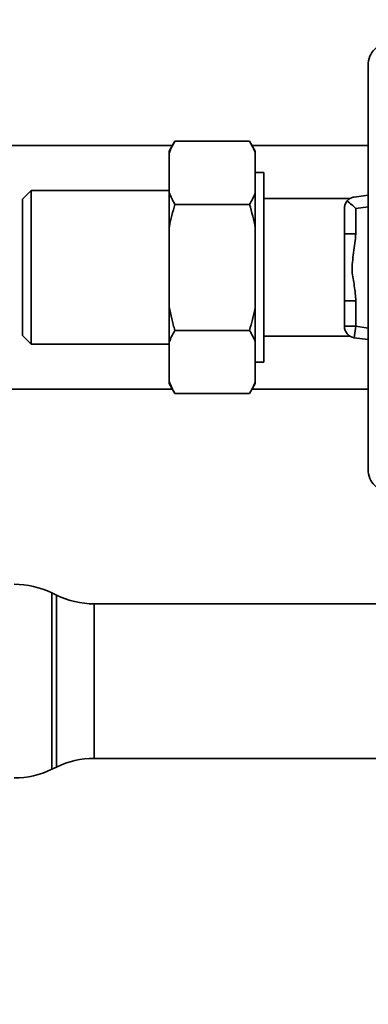
# Paper-space layout 'Blatt1' of a CAD drawing. Units: millimetres. Extents: x 0 to 5940, y 0 to 4200.
# Drawn here: x 1378 to 1439, y 1011 to 1183 of the extents above; entities that cross this region are included whole.
import ezdxf

# ---------------------------------------------------------------- set-up
doc = ezdxf.new("R2010")
doc.units = ezdxf.units.MM
doc.layers.add('1', color=7, linetype='Continuous')
doc.styles.add('SLDTEXTSTYLE0', font='TXT', dxfattribs={"width": 0.605})
doc.dimstyles.new('SLDDIMSTYLE0', dxfattribs={"dimtxt": 35, "dimasz": 25, "dimexe": 0, "dimexo": 0.0625, "dimgap": 8.75, "dimtad": 1, "dimdec": 1, "dimrnd": 1e-09, "dimzin": 4, "dimdsep": 46, "dimtxsty": 'SLDTEXTSTYLE0', "dimsah": 1, "dimcen": 0.09, "dimadec": 0, "dimazin": 1, "dimtfac": 1, "dimtdec": 1, "dimtofl": 0, "dimtmove": 0, "dimatfit": 3, "dimfxl": 1, "dimfrac": 2, "dimtolj": 1, "dimtzin": 12, "dimarcsym": 0})

# ---------------------------------------------------------------- blocks, each defined once
blk = doc.blocks.new('_D_6')
at = {"layer": '1', "ltscale": 10}
for p, q in [((1245.74, 1321.71), (590.74, 1321.71)), ((600.74, 1321.71), (600.74, 691.98)), ((1614.74, 691.98), (590.74, 691.98))]:
    blk.add_line(p, q, dxfattribs=at)
for points in [[(600.74, 1321.71), (596.74, 1296.71), (604.74, 1296.71)], [(600.74, 691.98), (604.74, 716.98), (596.74, 716.98)]]:
    blk.add_solid(points, dxfattribs=at)
at = {"layer": '1', "ltscale": 10, "insert": (555.62, 927.97), "char_height": 35, "attachment_point": 1, "rotation": 90, "style": 'SLDTEXTSTYLE0'}
blk.add_mtext('ca. 650', dxfattribs=at)

psp = doc.layouts.new('Blatt1')

# ---------------------------------------------------------------- linework, layer by layer
at = {"color": 7, "linetype": 'Continuous', "lineweight": 35, "ltscale": 10}
for p, q in [((1438.95, 1174.75), (1438.85, 1174.86)), ((1438.85, 1104.56), (1438.85, 1174.86)), ((1404.81, 1160.91), (1345.74, 1160.91)), ((1405.24, 1161.65), (1404.24, 1159.92)), ((1405.24, 1161.65), (1418.24, 1161.65)), ((1419.24, 1159.92), (1418.24, 1161.65)), ((1438.85, 1160.91), (1418.66, 1160.91)), ((1404.24, 1159.61), (1404.24, 1159.92)), ((1404.24, 1152.73), (1404.24, 1159.61)), ((1419.24, 1159.61), (1419.24, 1159.92)), ((1419.24, 1152.73), (1419.24, 1159.61)), ((1420.74, 1156.21), (1419.24, 1156.21)), ((1420.74, 1156.21), (1420.74, 1123.21)), ((1380.24, 1153.06), (1378.74, 1151.56)), ((1378.74, 1151.56), (1378.74, 1127.86)), ((1404.24, 1153.06), (1380.24, 1153.06)), ((1380.24, 1153.06), (1380.24, 1126.36)), ((1404.24, 1146.59), (1404.24, 1152.73)), ((1419.24, 1146.59), (1419.24, 1152.73)), ((1435.74, 1151.71), (1420.74, 1151.71)), ((1436.46, 1151.95), (1438.85, 1152.29)), ((1405.24, 1150.68), (1418.24, 1150.68)), ((1434.74, 1145.52), (1434.74, 1149.97)), ((1438.85, 1150.27), (1436.74, 1149.97)), ((1436.74, 1149.97), (1436.74, 1145.52)), ((1404.24, 1132.83), (1404.24, 1146.59)), ((1419.24, 1132.83), (1419.24, 1146.59)), ((1434.74, 1145.52), (1436.74, 1145.52)), ((1404.24, 1126.7), (1404.24, 1132.83)), ((1419.24, 1126.7), (1419.24, 1132.83)), ((1434.74, 1133.9), (1436.74, 1133.9)), ((1434.74, 1129.45), (1434.74, 1133.9)), ((1436.74, 1133.9), (1436.74, 1129.45)), ((1434.74, 1129.45), (1436.74, 1129.45)), ((1436.46, 1127.47), (1436.74, 1129.45)), ((1436.74, 1129.45), (1438.85, 1129.15)), ((1378.74, 1127.86), (1380.24, 1126.36)), ((1405.24, 1128.74), (1418.24, 1128.74)), ((1420.74, 1127.71), (1435.74, 1127.71)), ((1380.24, 1126.36), (1404.24, 1126.36)), ((1404.24, 1119.82), (1404.24, 1126.7)), ((1419.24, 1119.82), (1419.24, 1126.7)), ((1438.85, 1127.13), (1436.46, 1127.47)), ((1419.24, 1123.21), (1420.74, 1123.21)), ((1404.24, 1119.5), (1404.24, 1119.82)), ((1404.24, 1119.5), (1405.24, 1117.77)), ((1418.24, 1117.77), (1419.24, 1119.5)), ((1419.24, 1119.5), (1419.24, 1119.82)), ((1345.74, 1118.51), (1404.81, 1118.51)), ((1405.24, 1117.77), (1418.24, 1117.77)), ((1418.66, 1118.51), (1438.85, 1118.51)), ((1438.85, 1104.56), (1438.95, 1104.67)), ((1384.63, 1082.67), (1383.84, 1083.05)), ((1383.84, 1083.05), (1383.84, 1052.37)), ((1384.63, 1052.75), (1384.63, 1082.67)), ((1449.14, 1081.16), (1391.19, 1081.16)), ((1391.19, 1081.16), (1391.19, 1054.26)), ((1391.19, 1054.26), (1449.14, 1054.26)), ((1383.84, 1052.37), (1384.63, 1052.75))]:
    psp.add_line(p, q, dxfattribs=at)
at = {"color": 7, "linetype": 'Continuous', "lineweight": 35, "ltscale": 100}
for centre, radius, start, end in [((1436.74, 1129.45), 2, 180, 262.0041), ((1377.29, 1069.56), 15, 64.0935, 90), ((1391.19, 1096.16), 15, 244.0935, 270), ((1391.19, 1039.26), 15, 90, 115.9065), ((1377.29, 1065.86), 15, 270, 295.9065)]:
    psp.add_arc(centre, radius, start, end, dxfattribs=at)
at = {"color": 7, "linetype": 'Continuous', "lineweight": 35, "ltscale": 10}
for points, knots in [([(1438.85, 1174.86), (1438.91, 1175.4), (1439.04, 1176.45), (1439.96, 1177.75), (1441.25, 1178.67), (1442.3, 1178.79), (1442.85, 1178.86)], [0, 0, 0, 0, 0.259932, 0.5, 0.740068, 1, 1, 1, 1]), ([(1405.24, 1161.65), (1405.04, 1161.3), (1404.67, 1160.63), (1404.38, 1159.94), (1404.24, 1159.61)], [0, 0, 0, 0, 0.511569, 1, 1, 1, 1]), ([(1419.24, 1159.61), (1419.09, 1159.95), (1418.8, 1160.64), (1418.43, 1161.31), (1418.24, 1161.65)], [0, 0, 0, 0, 0.499503, 1, 1, 1, 1]), ([(1404.24, 1152.73), (1404.38, 1152.38), (1404.67, 1151.7), (1405.05, 1151.02), (1405.24, 1150.68)], [0, 0, 0, 0, 0.499503, 1, 1, 1, 1]), ([(1418.24, 1150.68), (1418.43, 1151.03), (1418.81, 1151.7), (1419.1, 1152.39), (1419.24, 1152.73)], [0, 0, 0, 0, 0.511569, 1, 1, 1, 1]), ([(1436.46, 1151.95), (1436.2, 1151.89), (1435.75, 1151.78), (1435.38, 1151.43), (1435.23, 1151.28)], [0, 0, 0, 0, 0.576094, 1, 1, 1, 1]), ([(1405.24, 1150.68), (1405.06, 1150.04), (1404.71, 1148.77), (1404.4, 1147.4), (1404.25, 1146.67), (1404.24, 1146.59)], [0, 0, 0, 0, 0.470793, 0.942325, 1, 1, 1, 1]), ([(1419.24, 1146.59), (1419.09, 1147.28), (1418.8, 1148.65), (1418.43, 1150), (1418.24, 1150.68)], [0, 0, 0, 0, 0.4995032, 1, 1, 1, 1]), ([(1435.23, 1151.28), (1435.07, 1151.06), (1434.79, 1150.64), (1434.75, 1150.18), (1434.74, 1149.97)], [0, 0, 0, 0, 0.545541, 1, 1, 1, 1]), ([(1435.23, 1151.28), (1435.48, 1151.07), (1435.94, 1150.67), (1436.49, 1150.19), (1436.74, 1149.97)], [0, 0, 0, 0, 0.5427232, 1, 1, 1, 1]), ([(1434.74, 1145.52), (1434.74, 1144.28), (1434.74, 1141.9), (1434.74, 1138.04), (1434.74, 1135.43), (1434.74, 1134.13), (1434.74, 1133.9)], [0, 0, 0, 0, 0.333519, 0.635182, 0.936845, 1, 1, 1, 1]), ([(1436.74, 1145.52), (1436.61, 1144.44), (1436.37, 1142.28), (1435.89, 1139.24), (1436.53, 1136.47), (1436.67, 1134.76), (1436.74, 1133.9)], [0, 0, 0, 0, 0.280376, 0.558665, 0.77918, 1, 1, 1, 1]), ([(1404.24, 1132.83), (1404.38, 1132.14), (1404.67, 1130.77), (1405.05, 1129.42), (1405.24, 1128.74)], [0, 0, 0, 0, 0.499503, 1, 1, 1, 1]), ([(1418.24, 1128.74), (1418.41, 1129.38), (1418.77, 1130.65), (1419.08, 1132.02), (1419.22, 1132.75), (1419.24, 1132.83)], [0, 0, 0, 0, 0.470793, 0.942325, 1, 1, 1, 1]), ([(1405.24, 1128.74), (1405.04, 1128.4), (1404.67, 1127.72), (1404.38, 1127.03), (1404.24, 1126.7)], [0, 0, 0, 0, 0.511569, 1, 1, 1, 1]), ([(1419.24, 1126.7), (1419.09, 1127.04), (1418.8, 1127.73), (1418.43, 1128.4), (1418.24, 1128.74)], [0, 0, 0, 0, 0.499503, 1, 1, 1, 1]), ([(1404.24, 1119.82), (1404.38, 1119.47), (1404.67, 1118.79), (1405.05, 1118.11), (1405.24, 1117.77)], [0, 0, 0, 0, 0.499503, 1, 1, 1, 1]), ([(1418.24, 1117.77), (1418.43, 1118.12), (1418.81, 1118.79), (1419.1, 1119.48), (1419.24, 1119.82)], [0, 0, 0, 0, 0.511569, 1, 1, 1, 1]), ([(1442.85, 1100.57), (1442.3, 1100.63), (1441.25, 1100.76), (1439.96, 1101.68), (1439.04, 1102.97), (1438.91, 1104.02), (1438.85, 1104.56)], [0, 0, 0, 0, 0.259932, 0.5, 0.740068, 1, 1, 1, 1])]:
    psp.add_open_spline(points, degree=3, knots=knots, dxfattribs=at)

# ---------------------------------------------------------------- dimensions: what is measured, and where the dimension line sits
at = {"layer": '1', "ltscale": 10}
dim = psp.add_linear_dim(base=(600.74, 691.98), p1=(1255.74, 1321.71), p2=(1624.74, 691.98), angle=90, dimstyle='SLDDIMSTYLE0', dxfattribs=at)
dim.commit()
dim.dimension.update_dxf_attribs({"geometry": '_D_6', "text_midpoint": (600.74, 1006.84), "dimtype": 160})

doc.saveas('drawing.dxf')
